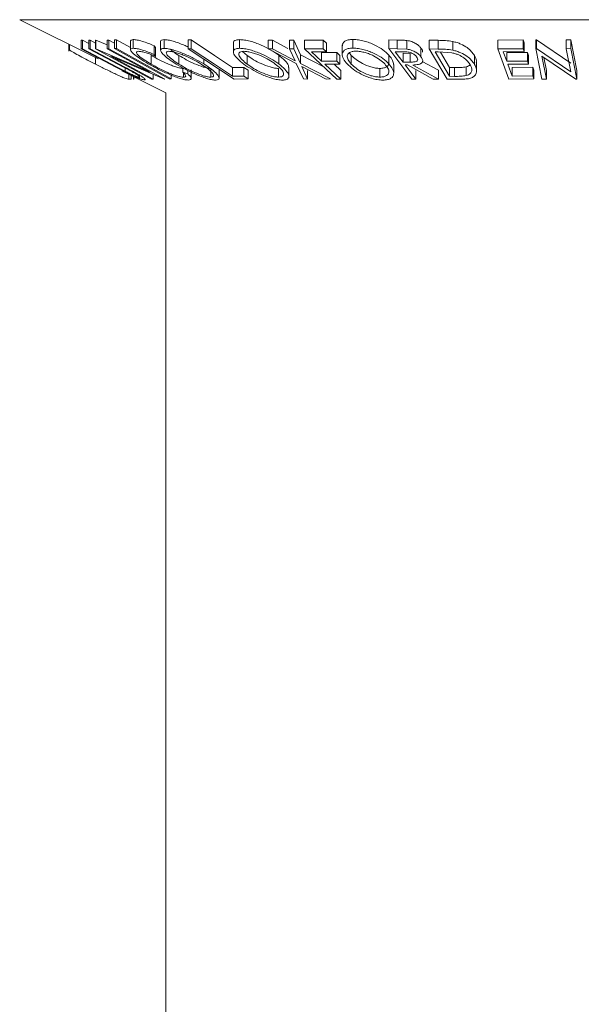
# Model space of a CAD drawing. Units: millimetres. Extents: x 5 to 292, y 5 to 205.
# Drawn here: x 51 to 52, y 119 to 120 of the extents above; entities that cross this region are included whole.
import ezdxf

# ---------------------------------------------------------------- set-up
doc = ezdxf.new("R2010")
doc.units = ezdxf.units.MM

msp = doc.modelspace()

# ---------------------------------------------------------------- linework, layer by layer
at = {"color": 7, "linetype": 'Continuous', "lineweight": 18}
for p, q in [((50.6012, 120.48992), (50.72995, 120.42555)), ((50.70219, 120.45629), (50.7044, 120.4562)), ((50.70219, 120.45629), (50.70219, 120.44201)), ((50.7044, 120.4562), (50.71459, 120.45086)), ((50.7044, 120.4562), (50.7044, 120.44191)), ((50.71459, 120.4562), (50.71678, 120.45629)), ((50.71459, 120.4562), (50.71459, 120.44191)), ((50.71678, 120.45629), (50.72572, 120.45161)), ((50.71678, 120.45629), (50.71678, 120.442)), ((50.72572, 120.45647), (50.72633, 120.45645)), ((50.72572, 120.45647), (50.72572, 120.44219)), ((50.72633, 120.45645), (50.74502, 120.44845)), ((50.72633, 120.45645), (50.72633, 120.44216)), ((50.74502, 120.45639), (50.7478, 120.45649)), ((50.74502, 120.45639), (50.74502, 120.4421)), ((50.7478, 120.45649), (50.75708, 120.45148)), ((50.7478, 120.45649), (50.7478, 120.4422)), ((50.75708, 120.45671), (50.76032, 120.45671)), ((50.75708, 120.45671), (50.75708, 120.44243)), ((50.76032, 120.45671), (50.78306, 120.44405)), ((50.76032, 120.45671), (50.76032, 120.44242)), ((50.78306, 120.45497), (50.78306, 120.44068)), ((50.7877, 120.45726), (50.7877, 120.44297)), ((50.83259, 120.45419), (50.83259, 120.43991)), ((50.8383, 120.45716), (50.8383, 120.44288)), ((50.87796, 120.45666), (50.88281, 120.45661)), ((50.87796, 120.45666), (50.87796, 120.44237)), ((50.88281, 120.45661), (50.88281, 120.44232)), ((50.95216, 120.45154), (50.95216, 120.43725)), ((50.96239, 120.45725), (50.96239, 120.44296)), ((51.0093, 120.45638), (51.0162, 120.45628)), ((51.0093, 120.45638), (51.0093, 120.4421)), ((51.0162, 120.45628), (51.04181, 120.4429)), ((51.0162, 120.45628), (51.0162, 120.44199)), ((51.04454, 120.45627), (51.05135, 120.45638)), ((51.04454, 120.45627), (51.04454, 120.44198)), ((51.05135, 120.45638), (51.06246, 120.43218)), ((51.05135, 120.45638), (51.05135, 120.44209)), ((51.06882, 120.45638), (51.09982, 120.45643)), ((51.06882, 120.45638), (51.06882, 120.44209)), ((51.09982, 120.45643), (51.10508, 120.45155)), ((51.09982, 120.45643), (51.09982, 120.44215)), ((51.10508, 120.45155), (51.10508, 120.43727)), ((51.14842, 120.45751), (51.14842, 120.44322)), ((51.20741, 120.45667), (51.22103, 120.45655)), ((51.20741, 120.45667), (51.20741, 120.44238)), ((51.22103, 120.45655), (51.22103, 120.44227)), ((51.23697, 120.45587), (51.23697, 120.44158)), ((51.27383, 120.45624), (51.28844, 120.45606)), ((51.27383, 120.45624), (51.27383, 120.44195)), ((51.28844, 120.45606), (51.28844, 120.44177)), ((51.3124, 120.45425), (51.3124, 120.43996)), ((51.38624, 120.45656), (51.42798, 120.45664)), ((51.38624, 120.45656), (51.38624, 120.44228)), ((51.42798, 120.45664), (51.42976, 120.45174)), ((51.42798, 120.45664), (51.42798, 120.44236)), ((51.42976, 120.45174), (51.42976, 120.43745)), ((51.44858, 120.45671), (51.45017, 120.45668)), ((51.44858, 120.45671), (51.44858, 120.44243)), ((51.45017, 120.45668), (51.50656, 120.41839)), ((51.45017, 120.45668), (51.45017, 120.4424)), ((51.49886, 120.45662), (51.50608, 120.45673)), ((51.49886, 120.45662), (51.49886, 120.44234)), ((51.50608, 120.45673), (51.51612, 120.40679)), ((51.50608, 120.45673), (51.50608, 120.44244)), ((50.68195, 120.44955), (50.68195, 120.43819)), ((50.68225, 120.44136), (50.68298, 120.44024)), ((50.68298, 120.44903), (50.68298, 120.44024)), ((50.75927, 120.41212), (50.70219, 120.44201)), ((50.70219, 120.44201), (50.7044, 120.44191)), ((50.7044, 120.44191), (50.76148, 120.41202)), ((50.71459, 120.44191), (50.71678, 120.442)), ((50.77167, 120.41202), (50.71459, 120.44191)), ((50.71678, 120.442), (50.77386, 120.41211)), ((50.81765, 120.39248), (50.72572, 120.44219)), ((50.72572, 120.44219), (50.72633, 120.44216)), ((50.72633, 120.44216), (50.8154, 120.40404)), ((50.74502, 120.4421), (50.7478, 120.4422)), ((50.8154, 120.40404), (50.74502, 120.4421)), ((50.7478, 120.4422), (50.83974, 120.3925)), ((50.75708, 120.44243), (50.76032, 120.44242)), ((50.76032, 120.44242), (50.8498, 120.39263)), ((50.822, 120.44717), (50.8243, 120.44405)), ((50.822, 120.44717), (50.822, 120.43288)), ((50.8243, 120.44405), (50.8243, 120.42977)), ((50.95322, 120.39257), (50.87796, 120.44237)), ((50.87796, 120.44237), (50.88281, 120.44232)), ((50.96717, 120.4378), (50.97486, 120.43124)), ((51.05549, 120.4179), (51.0093, 120.4421)), ((51.0093, 120.4421), (51.0162, 120.44199)), ((51.0162, 120.44199), (51.05338, 120.42258)), ((51.04454, 120.44198), (51.05135, 120.44209)), ((51.05338, 120.42258), (51.04454, 120.44198)), ((51.05135, 120.44209), (51.06246, 120.4179)), ((51.06882, 120.44209), (51.09982, 120.44215)), ((51.1223, 120.39256), (51.06882, 120.44209)), ((51.10508, 120.43727), (51.08022, 120.43717)), ((51.08022, 120.43717), (51.09694, 120.42168)), ((51.09694, 120.43596), (51.1218, 120.43607)), ((51.09694, 120.43596), (51.09694, 120.42168)), ((51.09982, 120.44215), (51.10508, 120.43727)), ((51.1218, 120.43607), (51.12708, 120.43118)), ((51.1218, 120.43607), (51.1218, 120.42178)), ((51.13098, 120.44693), (51.13098, 120.43265)), ((51.14264, 120.43569), (51.1458, 120.43137)), ((51.24505, 120.39251), (51.20741, 120.44238)), ((51.20741, 120.44238), (51.22103, 120.44227)), ((51.22997, 120.43737), (51.21794, 120.43742)), ((51.22103, 120.44227), (51.23697, 120.44158)), ((51.23073, 120.43476), (51.24255, 120.43463)), ((51.23073, 120.43476), (51.23073, 120.42047)), ((51.24255, 120.43463), (51.24255, 120.42034)), ((51.2602, 120.44344), (51.2602, 120.42916)), ((51.30306, 120.39248), (51.27383, 120.44195)), ((51.27383, 120.44195), (51.28844, 120.44177)), ((51.2884, 120.43698), (51.28343, 120.43704)), ((51.28343, 120.43704), (51.30704, 120.39704)), ((51.311, 120.43549), (51.2884, 120.43698)), ((51.29204, 120.43674), (51.30704, 120.41133)), ((51.38624, 120.44228), (51.42798, 120.44236)), ((51.4043, 120.39254), (51.38624, 120.44228)), ((51.42976, 120.43745), (51.3953, 120.43731)), ((51.3953, 120.43731), (51.40095, 120.42177)), ((51.40095, 120.43605), (51.4351, 120.43619)), ((51.40095, 120.43605), (51.40095, 120.42177)), ((51.42798, 120.44236), (51.42976, 120.43745)), ((51.4351, 120.43619), (51.43687, 120.43132)), ((51.4351, 120.43619), (51.4351, 120.4219)), ((51.45862, 120.39249), (51.44858, 120.44243)), ((51.44858, 120.44243), (51.45017, 120.4424)), ((51.45017, 120.4424), (51.50656, 120.4041)), ((51.49886, 120.44234), (51.50608, 120.44244)), ((51.50656, 120.4041), (51.49886, 120.44234)), ((51.50608, 120.44244), (51.51612, 120.39251)), ((50.72593, 120.42756), (50.72593, 120.41682)), ((50.8391, 120.39247), (50.75105, 120.42995)), ((50.75105, 120.42995), (50.82055, 120.39237)), ((50.81711, 120.4313), (50.81711, 120.41701)), ((50.822, 120.43288), (50.8243, 120.42977)), ((50.86274, 120.4312), (50.86274, 120.41692)), ((50.90349, 120.42548), (50.90349, 120.41728)), ((50.97486, 120.43124), (50.97486, 120.41696)), ((51.0266, 120.43164), (51.0266, 120.41735)), ((51.06719, 120.39261), (51.05549, 120.4179)), ((51.06246, 120.43218), (51.10081, 120.41246)), ((51.06246, 120.43218), (51.06246, 120.4179)), ((51.06246, 120.4179), (51.11167, 120.3926)), ((51.09694, 120.42168), (51.1218, 120.42178)), ((51.1218, 120.42178), (51.12708, 120.41689)), ((51.12708, 120.43118), (51.12708, 120.41689)), ((51.1458, 120.43137), (51.1458, 120.41708)), ((51.20751, 120.43176), (51.20751, 120.41748)), ((51.23073, 120.42047), (51.24255, 120.42034)), ((51.26235, 120.42129), (51.28878, 120.40685)), ((51.34809, 120.43093), (51.34809, 120.41664)), ((51.3515, 120.406), (51.3515, 120.42029)), ((51.40095, 120.42177), (51.4351, 120.4219)), ((51.4351, 120.4219), (51.43687, 120.41704)), ((51.43687, 120.43132), (51.43687, 120.41704)), ((51.51448, 120.39248), (51.45859, 120.43013)), ((51.45859, 120.43013), (51.46618, 120.39237)), ((51.46191, 120.42789), (51.46618, 120.40666)), ((50.77958, 120.40167), (50.75927, 120.41212)), ((50.76148, 120.41202), (50.77421, 120.4054)), ((50.76898, 120.40603), (50.84141, 120.36982)), ((50.78623, 120.40427), (50.77167, 120.41202)), ((50.77421, 120.41066), (50.77421, 120.4054)), ((50.86906, 120.41092), (50.86906, 120.40399)), ((50.86906, 120.40399), (50.87711, 120.40114)), ((50.87022, 120.40252), (50.87022, 120.39557)), ((50.87711, 120.40667), (50.87711, 120.40114)), ((50.8829, 120.39344), (50.8829, 120.40772)), ((50.91496, 120.4099), (50.91496, 120.39561)), ((50.92886, 120.39391), (50.92886, 120.40819)), ((50.95081, 120.41161), (50.96931, 120.41172)), ((50.95081, 120.41161), (50.95081, 120.39733)), ((50.96931, 120.41172), (50.97658, 120.40692)), ((50.96931, 120.41172), (50.96931, 120.39744)), ((50.97658, 120.40692), (50.97658, 120.39263)), ((51.02617, 120.40993), (51.02617, 120.39564)), ((51.04332, 120.39705), (51.04332, 120.41134)), ((51.10477, 120.39247), (51.06465, 120.41315)), ((51.06465, 120.41315), (51.07409, 120.39248)), ((51.07409, 120.40676), (51.07409, 120.39248)), ((51.12708, 120.41689), (51.10222, 120.41678)), ((51.10222, 120.41678), (51.12843, 120.39251)), ((51.11757, 120.41685), (51.12843, 120.40679)), ((51.12843, 120.40679), (51.12843, 120.39251)), ((51.19292, 120.40994), (51.19292, 120.39565)), ((51.21543, 120.40223), (51.21543, 120.41652)), ((51.23829, 120.41559), (51.23438, 120.41562)), ((51.28032, 120.39245), (51.23829, 120.41559)), ((51.2467, 120.41556), (51.28878, 120.39256)), ((51.25188, 120.40672), (51.25188, 120.39243)), ((51.28878, 120.40685), (51.28878, 120.39256)), ((51.30704, 120.41133), (51.31518, 120.41123)), ((51.30704, 120.41133), (51.30704, 120.39704)), ((51.31518, 120.41123), (51.31518, 120.39695)), ((51.33464, 120.41247), (51.33464, 120.39818)), ((51.43687, 120.41704), (51.40272, 120.4169)), ((51.40272, 120.4169), (51.4098, 120.39738)), ((51.4098, 120.41167), (51.44395, 120.41181)), ((51.4098, 120.41167), (51.4098, 120.39738)), ((51.44395, 120.41181), (51.44573, 120.40691)), ((51.44395, 120.41181), (51.44395, 120.39753)), ((51.44573, 120.40691), (51.44573, 120.39263)), ((51.46618, 120.40666), (51.46618, 120.39237)), ((51.51612, 120.40679), (51.51612, 120.39251)), ((50.78026, 120.39223), (50.78419, 120.39249)), ((50.78419, 120.39842), (50.78419, 120.39249)), ((50.78803, 120.39651), (50.78803, 120.39248)), ((50.78803, 120.39248), (50.78846, 120.39245)), ((50.78846, 120.39629), (50.78846, 120.39245)), ((50.79809, 120.39289), (50.79809, 120.3988)), ((50.82055, 120.39237), (50.81765, 120.39248)), ((50.82055, 120.40037), (50.82055, 120.39237)), ((50.83974, 120.3925), (50.8391, 120.39247)), ((50.8498, 120.39263), (50.84655, 120.39263)), ((50.8498, 120.39896), (50.8498, 120.39263)), ((50.95081, 120.39733), (50.96931, 120.39744)), ((50.97658, 120.39263), (50.95322, 120.39257)), ((50.96931, 120.39744), (50.97658, 120.39263)), ((51.07409, 120.39248), (51.06719, 120.39261)), ((51.11167, 120.3926), (51.10477, 120.39247)), ((51.12843, 120.39251), (51.1223, 120.39256)), ((51.25188, 120.39243), (51.24505, 120.39251)), ((51.28878, 120.39256), (51.28032, 120.39245)), ((51.32544, 120.39222), (51.30306, 120.39248)), ((51.30704, 120.39704), (51.31518, 120.39695)), ((51.44573, 120.39263), (51.4043, 120.39254)), ((51.4098, 120.39738), (51.44395, 120.39753)), ((51.44395, 120.39753), (51.44573, 120.39263)), ((51.46618, 120.39237), (51.45862, 120.39249)), ((51.51612, 120.39251), (51.51448, 120.39248)), ((50.84141, 120.36982), (50.84141, 66.99267))]:
    msp.add_line(p, q, dxfattribs=at)
at = {"color": 8, "linetype": 'Continuous', "lineweight": 18}
for p, q in [((51.45166, 120.48992), (50.6012, 120.48992)), ((52.53305, 120.48992), (51.45166, 120.48992)), ((50.78026, 120.40039), (50.78026, 120.39223))]:
    msp.add_line(p, q, dxfattribs=at)
at = {"color": 7, "linetype": 'Continuous', "lineweight": 18, "flags": 128}
for points in [[(50.88281, 120.45661), (50.92089, 120.43141), (50.95081, 120.41161)], [(50.84655, 120.39263), (50.79645, 120.42052), (50.75708, 120.44243)], [(50.88281, 120.44232), (50.92089, 120.41712), (50.95081, 120.39733)], [(51.21794, 120.43742), (51.2251, 120.42793), (51.23073, 120.42047)], [(51.23438, 120.41562), (51.24418, 120.40263), (51.25188, 120.39243)]]:
    msp.add_lwpolyline(points, dxfattribs=at)
at = {"color": 7, "linetype": 'Continuous', "lineweight": 18}
for points, knots in [([(50.78323, 120.45497), (50.78337, 120.45558), (50.78366, 120.45689), (50.78629, 120.45713), (50.7877, 120.45726)], [0, 0, 0, 0, 0.4644714, 1, 1, 1, 1]), ([(50.7877, 120.45726), (50.7897, 120.45713), (50.79371, 120.45687), (50.80259, 120.45453), (50.81223, 120.45123), (50.81874, 120.44853), (50.822, 120.44717)], [0, 0, 0, 0, 0.24962281, 0.49951777, 0.74921355, 1, 1, 1, 1]), ([(50.83263, 120.45419), (50.83262, 120.45424), (50.83227, 120.45528), (50.83368, 120.45659), (50.83676, 120.45697), (50.8383, 120.45716)], [0, 0, 0, 0, 0.0211656, 0.5107744, 1, 1, 1, 1]), ([(50.8383, 120.45716), (50.84045, 120.45701), (50.84475, 120.45671), (50.85313, 120.45474), (50.86215, 120.45172), (50.87064, 120.44852), (50.87579, 120.44603), (50.87796, 120.44497)], [0, 0, 0, 0, 0.2097354, 0.4185802, 0.6173209, 0.8382865, 1, 1, 1, 1]), ([(50.9522, 120.45154), (50.95234, 120.45255), (50.95264, 120.4546), (50.95599, 120.45672), (50.96026, 120.45707), (50.96239, 120.45725)], [0, 0, 0, 0, 0.3253078, 0.6627906, 1, 1, 1, 1]), ([(50.96239, 120.45725), (50.965, 120.4571), (50.9702, 120.4568), (50.97934, 120.45483), (50.98864, 120.45183), (51.00051, 120.44713), (51.01415, 120.44025), (51.02245, 120.43451), (51.0266, 120.43164)], [0, 0, 0, 0, 0.1253474, 0.2501778, 0.3687126, 0.5010829, 0.7508422, 1, 1, 1, 1]), ([(51.13129, 120.44693), (51.13118, 120.44731), (51.1307, 120.44904), (51.13209, 120.45168), (51.13495, 120.45477), (51.14036, 120.457), (51.14574, 120.45734), (51.14842, 120.45751)], [0, 0, 0, 0, 0.0646564, 0.2990179, 0.5327773, 0.7665622, 1, 1, 1, 1]), ([(51.14842, 120.45751), (51.15144, 120.45736), (51.15746, 120.45705), (51.16701, 120.45506), (51.17603, 120.45203), (51.18692, 120.44729), (51.19846, 120.44039), (51.2045, 120.43464), (51.20751, 120.43176)], [0, 0, 0, 0, 0.1253025, 0.2501644, 0.368235, 0.5010363, 0.7508396, 1, 1, 1, 1]), ([(51.22103, 120.45655), (51.22362, 120.45655), (51.2288, 120.45654), (51.23425, 120.45609), (51.23697, 120.45587)], [0, 0, 0, 0, 0.5011979, 1, 1, 1, 1]), ([(51.23697, 120.45587), (51.23836, 120.45562), (51.24114, 120.45514), (51.24639, 120.4535), (51.25194, 120.45083), (51.25704, 120.44722), (51.25914, 120.4447), (51.2602, 120.44344)], [0, 0, 0, 0, 0.125061, 0.2499719, 0.4997352, 0.7495212, 1, 1, 1, 1]), ([(51.28844, 120.45606), (51.29238, 120.45603), (51.30023, 120.45596), (51.30836, 120.45482), (51.3124, 120.45425)], [0, 0, 0, 0, 0.5020441, 1, 1, 1, 1]), ([(51.3124, 120.45425), (51.31479, 120.45363), (51.31955, 120.45241), (51.32792, 120.44909), (51.33995, 120.44215), (51.34483, 120.43542), (51.34809, 120.43093)], [0, 0, 0, 0, 0.1263093, 0.2517819, 0.501536, 1, 1, 1, 1]), ([(50.68298, 120.44024), (50.68386, 120.43963), (50.68562, 120.43842), (50.69121, 120.43509), (50.70382, 120.42812), (50.71709, 120.42134), (50.72593, 120.41682)], [0, 0, 0, 0, 0.1251184, 0.2498973, 0.5002762, 1, 1, 1, 1]), ([(50.81247, 120.4176), (50.80765, 120.42048), (50.79805, 120.42621), (50.78901, 120.43298), (50.78438, 120.43764), (50.78264, 120.4406), (50.78363, 120.44253), (50.78634, 120.44282), (50.7877, 120.44297)], [0, 0, 0, 0, 0.2502427, 0.4981863, 0.6235928, 0.7491848, 0.8743353, 1, 1, 1, 1]), ([(50.7877, 120.44297), (50.7897, 120.44284), (50.79371, 120.44258), (50.80259, 120.44024), (50.81223, 120.43695), (50.81874, 120.43424), (50.822, 120.43288)], [0, 0, 0, 0, 0.24962281, 0.49951777, 0.74921355, 1, 1, 1, 1]), ([(50.79622, 120.43809), (50.79519, 120.43793), (50.79312, 120.43762), (50.79271, 120.43589), (50.79393, 120.43354), (50.79766, 120.42971), (50.80527, 120.42409), (50.81315, 120.41938), (50.81711, 120.41701)], [0, 0, 0, 0, 0.1238799, 0.2475944, 0.3732273, 0.4994616, 0.7485637, 1, 1, 1, 1]), ([(50.8243, 120.42977), (50.82166, 120.43085), (50.81639, 120.43302), (50.80851, 120.43578), (50.80133, 120.43764), (50.79793, 120.43794), (50.79622, 120.43809)], [0, 0, 0, 0, 0.2493561, 0.4984322, 0.7489139, 1, 1, 1, 1]), ([(50.85824, 120.41707), (50.85383, 120.41992), (50.84504, 120.42561), (50.83715, 120.43234), (50.83329, 120.4371), (50.83219, 120.44015), (50.8335, 120.44235), (50.8367, 120.4427), (50.8383, 120.44288)], [0, 0, 0, 0, 0.2495343, 0.4975224, 0.6230389, 0.7484252, 0.8738849, 1, 1, 1, 1]), ([(50.8383, 120.44288), (50.84045, 120.44273), (50.84474, 120.44242), (50.85325, 120.44042), (50.86232, 120.4374), (50.87433, 120.43269), (50.88881, 120.4259), (50.89858, 120.42016), (50.90349, 120.41728)], [0, 0, 0, 0, 0.1254122, 0.2499195, 0.3751591, 0.5007705, 0.7492563, 1, 1, 1, 1]), ([(50.84635, 120.43803), (50.84508, 120.43786), (50.84255, 120.43754), (50.84169, 120.43566), (50.84247, 120.43323), (50.84548, 120.42937), (50.85204, 120.42385), (50.85918, 120.41922), (50.86274, 120.41692)], [0, 0, 0, 0, 0.1260335, 0.2516091, 0.3761032, 0.5016129, 0.7512257, 1, 1, 1, 1]), ([(50.89903, 120.41712), (50.89509, 120.41943), (50.88723, 120.42405), (50.87565, 120.42955), (50.86595, 120.43336), (50.8587, 120.43575), (50.85168, 120.43758), (50.84813, 120.43788), (50.84635, 120.43803)], [0, 0, 0, 0, 0.2498331, 0.4990019, 0.6243891, 0.7494868, 0.8750001, 1, 1, 1, 1]), ([(50.84872, 120.44132), (50.84992, 120.44025), (50.85349, 120.43704), (50.85904, 120.43354), (50.86274, 120.4312)], [0, 0, 0, 0, 0.3340816, 1, 1, 1, 1]), ([(50.96914, 120.41712), (50.96559, 120.41998), (50.95849, 120.42567), (50.95325, 120.43244), (50.95185, 120.4372), (50.95268, 120.44024), (50.95594, 120.44244), (50.96024, 120.44279), (50.96239, 120.44296)], [0, 0, 0, 0, 0.24974962, 0.49790076, 0.62350499, 0.74887256, 0.87420268, 1, 1, 1, 1]), ([(50.96916, 120.43811), (50.96744, 120.43795), (50.96401, 120.43761), (50.96157, 120.43574), (50.96079, 120.4333), (50.96182, 120.42944), (50.96623, 120.4239), (50.97198, 120.41927), (50.97486, 120.41696)], [0, 0, 0, 0, 0.1260104, 0.2515906, 0.3761413, 0.5016526, 0.7512356, 1, 1, 1, 1]), ([(50.96239, 120.44296), (50.965, 120.44281), (50.9702, 120.44252), (50.9795, 120.44051), (50.9888, 120.43748), (51.00062, 120.43278), (51.01412, 120.42598), (51.02243, 120.42024), (51.0266, 120.41735)], [0, 0, 0, 0, 0.1255191, 0.2500137, 0.3752703, 0.5010429, 0.7495117, 1, 1, 1, 1]), ([(51.02092, 120.4172), (51.01757, 120.41951), (51.01086, 120.42414), (51.00013, 120.42965), (50.99058, 120.43345), (50.98312, 120.43584), (50.97556, 120.43766), (50.97129, 120.43796), (50.96916, 120.43811)], [0, 0, 0, 0, 0.2499374, 0.4990521, 0.6244155, 0.7495362, 0.8750238, 1, 1, 1, 1]), ([(51.13903, 120.41723), (51.1367, 120.4201), (51.13205, 120.42581), (51.13042, 120.43259), (51.13192, 120.43738), (51.13495, 120.44045), (51.1403, 120.44271), (51.14571, 120.44305), (51.14842, 120.44322)], [0, 0, 0, 0, 0.2495868, 0.4977541, 0.6233309, 0.748597, 0.8740054, 1, 1, 1, 1]), ([(51.15327, 120.43834), (51.15109, 120.43818), (51.14672, 120.43787), (51.14256, 120.43596), (51.14002, 120.43348), (51.13868, 120.42959), (51.14007, 120.42405), (51.14389, 120.4194), (51.1458, 120.41708)], [0, 0, 0, 0, 0.1256544, 0.2511074, 0.3761616, 0.5016282, 0.7512145, 1, 1, 1, 1]), ([(51.14842, 120.44322), (51.15144, 120.44307), (51.15745, 120.44277), (51.16717, 120.44075), (51.17616, 120.43769), (51.18699, 120.43295), (51.19843, 120.42613), (51.20448, 120.42037), (51.20751, 120.41748)], [0, 0, 0, 0, 0.125267, 0.2496637, 0.3748971, 0.5006121, 0.7491835, 1, 1, 1, 1]), ([(51.2008, 120.41731), (51.19835, 120.41963), (51.19347, 120.42427), (51.18445, 120.4298), (51.17568, 120.43363), (51.16841, 120.43602), (51.16064, 120.43785), (51.15572, 120.43818), (51.15327, 120.43834)], [0, 0, 0, 0, 0.2499794, 0.4991031, 0.6244437, 0.7495785, 0.8750422, 1, 1, 1, 1]), ([(51.25306, 120.42907), (51.25205, 120.43019), (51.25054, 120.43187), (51.24729, 120.43396), (51.24438, 120.4354), (51.2409, 120.43657), (51.23585, 120.43732), (51.23232, 120.43735), (51.22997, 120.43737)], [0, 0, 0, 0, 0.2488064, 0.3738468, 0.499091, 0.6242087, 0.749169, 1, 1, 1, 1]), ([(51.23697, 120.44158), (51.23836, 120.44134), (51.24114, 120.44085), (51.24639, 120.43921), (51.25194, 120.43655), (51.25704, 120.43293), (51.25914, 120.43042), (51.2602, 120.42916)], [0, 0, 0, 0, 0.125061, 0.2499719, 0.4997352, 0.7495212, 1, 1, 1, 1]), ([(51.2602, 120.44344), (51.26146, 120.44173), (51.26316, 120.43943), (51.26266, 120.43737), (51.26253, 120.43684)], [0, 0, 0, 0, 0.7426867, 1, 1, 1, 1]), ([(51.28844, 120.44177), (51.29238, 120.44174), (51.30023, 120.44168), (51.30836, 120.44053), (51.3124, 120.43996)], [0, 0, 0, 0, 0.5020441, 1, 1, 1, 1]), ([(51.341, 120.41645), (51.3383, 120.42017), (51.33426, 120.42575), (51.32406, 120.43144), (51.31698, 120.43411), (51.31299, 120.43503), (51.311, 120.43549)], [0, 0, 0, 0, 0.4989195, 0.7489212, 0.8747019, 1, 1, 1, 1]), ([(51.3124, 120.43996), (51.31477, 120.43936), (51.31949, 120.43814), (51.32786, 120.43483), (51.33993, 120.42789), (51.34483, 120.42114), (51.34809, 120.41664)], [0, 0, 0, 0, 0.1251749, 0.2498276, 0.5006843, 1, 1, 1, 1]), ([(50.84781, 120.39976), (50.84153, 120.40261), (50.82895, 120.40832), (50.81796, 120.4145), (50.81247, 120.4176)], [0, 0, 0, 0, 0.4995871, 1, 1, 1, 1]), ([(50.81711, 120.4313), (50.82141, 120.42891), (50.82996, 120.42414), (50.84227, 120.41834), (50.85208, 120.41435), (50.85927, 120.41184), (50.86562, 120.4102), (50.86869, 120.40997), (50.87022, 120.40985)], [0, 0, 0, 0, 0.2503405, 0.4991707, 0.6312871, 0.7497648, 0.8747798, 1, 1, 1, 1]), ([(50.86274, 120.4312), (50.86667, 120.42888), (50.8745, 120.42425), (50.88825, 120.4176), (50.90053, 120.41276), (50.90973, 120.41033), (50.91321, 120.41004), (50.91496, 120.4099)], [0, 0, 0, 0, 0.2506879, 0.4998919, 0.7496678, 0.8747604, 1, 1, 1, 1]), ([(50.97486, 120.43124), (50.9782, 120.42892), (50.98487, 120.42428), (50.99768, 120.41762), (51.00989, 120.41278), (51.01986, 120.41035), (51.02406, 120.41007), (51.02617, 120.40993)], [0, 0, 0, 0, 0.2506833, 0.499891, 0.7496718, 0.8747482, 1, 1, 1, 1]), ([(51.0266, 120.43164), (51.03011, 120.42877), (51.03711, 120.42305), (51.04307, 120.4158), (51.04258, 120.41247), (51.04241, 120.41134)], [0, 0, 0, 0, 0.3990396, 0.795326, 1, 1, 1, 1]), ([(51.1458, 120.43137), (51.14823, 120.42903), (51.15307, 120.42439), (51.16393, 120.41771), (51.17529, 120.41283), (51.18562, 120.41038), (51.19049, 120.41008), (51.19292, 120.40994)], [0, 0, 0, 0, 0.2507118, 0.499895, 0.7496662, 0.874756, 1, 1, 1, 1]), ([(51.19292, 120.40994), (51.1951, 120.41011), (51.19945, 120.41044), (51.20384, 120.41236), (51.20641, 120.41491), (51.20766, 120.41713), (51.20725, 120.41858), (51.20716, 120.4189)], [0, 0, 0, 0, 0.2346353, 0.4684798, 0.7007652, 0.9344116, 1, 1, 1, 1]), ([(51.20751, 120.41748), (51.20985, 120.41458), (51.2145, 120.40881), (51.21622, 120.4005), (51.21316, 120.39438), (51.20574, 120.39134), (51.20033, 120.39098), (51.19762, 120.39081)], [0, 0, 0, 0, 0.2505189, 0.4989719, 0.7490692, 0.8742662, 1, 1, 1, 1]), ([(51.20751, 120.43176), (51.20997, 120.42885), (51.21438, 120.42359), (51.21481, 120.4187), (51.215, 120.41652)], [0, 0, 0, 0, 0.555368, 1, 1, 1, 1]), ([(51.24255, 120.42034), (51.24491, 120.42038), (51.24847, 120.42044), (51.25236, 120.4213), (51.25407, 120.4225), (51.2548, 120.42399), (51.25484, 120.42617), (51.25377, 120.42792), (51.25306, 120.42907)], [0, 0, 0, 0, 0.2507209, 0.3759679, 0.5009647, 0.6201516, 0.7501351, 1, 1, 1, 1]), ([(51.2602, 120.42916), (51.26125, 120.42748), (51.26334, 120.42415), (51.26309, 120.42012), (51.26009, 120.41767), (51.25516, 120.41598), (51.2501, 120.41573), (51.2467, 120.41556)], [0, 0, 0, 0, 0.2511258, 0.4990162, 0.6228059, 0.7468294, 1, 1, 1, 1]), ([(51.34809, 120.43093), (51.34973, 120.4281), (51.35183, 120.42446), (51.35111, 120.42105), (51.35095, 120.42029)], [0, 0, 0, 0, 0.7772982, 1, 1, 1, 1]), ([(50.72593, 120.41682), (50.73152, 120.414), (50.74269, 120.40839), (50.75685, 120.40154), (50.76734, 120.3967), (50.77411, 120.3938), (50.77828, 120.39241), (50.7796, 120.39229), (50.78026, 120.39223)], [0, 0, 0, 0, 0.2500469, 0.4985592, 0.6245441, 0.7488971, 0.8735215, 1, 1, 1, 1]), ([(50.77386, 120.41211), (50.78225, 120.40772), (50.79276, 120.40221), (50.80227, 120.39621), (50.80598, 120.39355), (50.80795, 120.39153), (50.80707, 120.39122), (50.80663, 120.39107)], [0, 0, 0, 0, 0.498787, 0.6243182, 0.7496135, 0.8743805, 1, 1, 1, 1]), ([(50.77421, 120.4054), (50.77642, 120.40428), (50.78083, 120.40206), (50.78776, 120.39888), (50.79278, 120.39697), (50.7961, 120.39593), (50.79704, 120.39583), (50.79751, 120.39578)], [0, 0, 0, 0, 0.2497682, 0.4984076, 0.7479428, 0.8737176, 1, 1, 1, 1]), ([(50.80663, 120.39107), (50.80611, 120.3911), (50.80508, 120.39117), (50.8017, 120.39206), (50.79589, 120.39419), (50.78779, 120.39771), (50.78232, 120.40035), (50.77958, 120.40167)], [0, 0, 0, 0, 0.1252631, 0.2500782, 0.4998453, 0.7496734, 1, 1, 1, 1]), ([(50.79751, 120.39578), (50.79776, 120.39582), (50.79826, 120.39591), (50.7978, 120.39681), (50.79562, 120.39861), (50.79139, 120.40133), (50.78795, 120.40328), (50.78623, 120.40427)], [0, 0, 0, 0, 0.1253676, 0.2507686, 0.500274, 0.7495317, 1, 1, 1, 1]), ([(50.81711, 120.41701), (50.8214, 120.41462), (50.82994, 120.40987), (50.84208, 120.40415), (50.85188, 120.40014), (50.85911, 120.39759), (50.8656, 120.39591), (50.86868, 120.39568), (50.87022, 120.39557)], [0, 0, 0, 0, 0.2500373, 0.4978781, 0.623252, 0.7488875, 0.8742142, 1, 1, 1, 1]), ([(50.9229, 120.39079), (50.92075, 120.39096), (50.91646, 120.39129), (50.90796, 120.39349), (50.899, 120.39667), (50.88715, 120.40156), (50.87283, 120.40847), (50.86312, 120.4142), (50.85824, 120.41707)], [0, 0, 0, 0, 0.1254441, 0.2502341, 0.3756306, 0.5010887, 0.7494995, 1, 1, 1, 1]), ([(50.86274, 120.41692), (50.86667, 120.4146), (50.8745, 120.40997), (50.88825, 120.40332), (50.90053, 120.39848), (50.90973, 120.39604), (50.91321, 120.39575), (50.91496, 120.39561)], [0, 0, 0, 0, 0.2506879, 0.4998919, 0.7496678, 0.8747604, 1, 1, 1, 1]), ([(50.87022, 120.39557), (50.8714, 120.3957), (50.87376, 120.39596), (50.87421, 120.39865), (50.87112, 120.40185), (50.86906, 120.40399)], [0, 0, 0, 0, 0.2501219, 0.5006717, 1, 1, 1, 1]), ([(50.91496, 120.39561), (50.91624, 120.39578), (50.91881, 120.39611), (50.91983, 120.39801), (50.9192, 120.40052), (50.9163, 120.40449), (50.90974, 120.41015), (50.90259, 120.4148), (50.89903, 120.41712)], [0, 0, 0, 0, 0.1260742, 0.2517358, 0.3765934, 0.5021529, 0.751563, 1, 1, 1, 1]), ([(50.90349, 120.41728), (50.90793, 120.4144), (50.91676, 120.40864), (50.926, 120.40036), (50.92978, 120.39432), (50.92778, 120.3913), (50.92453, 120.39096), (50.9229, 120.39079)], [0, 0, 0, 0, 0.2507452, 0.4993416, 0.7495585, 0.8746023, 1, 1, 1, 1]), ([(51.03285, 120.39081), (51.03025, 120.39097), (51.02506, 120.39131), (51.01582, 120.39349), (51.00665, 120.39667), (50.99499, 120.40156), (50.9816, 120.40849), (50.97331, 120.41423), (50.96914, 120.41712)], [0, 0, 0, 0, 0.1252383, 0.2498599, 0.3751925, 0.5007777, 0.7493948, 1, 1, 1, 1]), ([(50.97486, 120.41696), (50.9782, 120.41463), (50.98487, 120.40999), (50.99768, 120.40333), (51.00989, 120.3985), (51.01986, 120.39606), (51.02406, 120.39578), (51.02617, 120.39564)], [0, 0, 0, 0, 0.2506833, 0.499891, 0.7496718, 0.8747482, 1, 1, 1, 1]), ([(51.02617, 120.39564), (51.02792, 120.3958), (51.03143, 120.3961), (51.03405, 120.39801), (51.03497, 120.40052), (51.03399, 120.40452), (51.02958, 120.4102), (51.02381, 120.41487), (51.02092, 120.4172)], [0, 0, 0, 0, 0.1260552, 0.2516898, 0.3763997, 0.5019505, 0.7514393, 1, 1, 1, 1]), ([(51.0266, 120.41735), (51.03019, 120.41446), (51.03733, 120.4087), (51.0433, 120.40041), (51.04397, 120.39434), (51.03934, 120.39134), (51.03502, 120.39098), (51.03285, 120.39081)], [0, 0, 0, 0, 0.250668, 0.4991764, 0.7492877, 0.8743351, 1, 1, 1, 1]), ([(51.19762, 120.39081), (51.19461, 120.39098), (51.18861, 120.39131), (51.17898, 120.39353), (51.17012, 120.39674), (51.15944, 120.40165), (51.1481, 120.40859), (51.14206, 120.41434), (51.13903, 120.41723)], [0, 0, 0, 0, 0.125312, 0.2499848, 0.375356, 0.5008378, 0.7492752, 1, 1, 1, 1]), ([(51.1458, 120.41708), (51.14823, 120.41475), (51.15307, 120.4101), (51.16393, 120.40342), (51.17529, 120.39854), (51.18562, 120.39609), (51.19049, 120.3958), (51.19292, 120.39565)], [0, 0, 0, 0, 0.2507118, 0.499895, 0.7496662, 0.874756, 1, 1, 1, 1]), ([(51.19292, 120.39565), (51.1951, 120.39582), (51.19946, 120.39616), (51.20381, 120.39808), (51.20654, 120.4006), (51.20794, 120.40462), (51.20647, 120.41031), (51.20269, 120.41498), (51.2008, 120.41731)], [0, 0, 0, 0, 0.126073, 0.2517211, 0.3765314, 0.502073, 0.7515414, 1, 1, 1, 1]), ([(51.31518, 120.41123), (51.31863, 120.4112), (51.3255, 120.41115), (51.3316, 120.41203), (51.33464, 120.41247)], [0, 0, 0, 0, 0.50171572, 1, 1, 1, 1]), ([(51.34809, 120.41664), (51.34945, 120.41384), (51.35215, 120.40824), (51.35127, 120.40141), (51.34754, 120.39661), (51.34226, 120.39375), (51.33431, 120.3924), (51.32841, 120.39228), (51.32544, 120.39222)], [0, 0, 0, 0, 0.2504411, 0.4992408, 0.625495, 0.7497903, 0.8738949, 1, 1, 1, 1]), ([(51.33464, 120.39818), (51.33598, 120.39864), (51.33865, 120.39954), (51.34219, 120.40215), (51.34498, 120.40771), (51.34259, 120.41295), (51.341, 120.41645)], [0, 0, 0, 0, 0.1253009, 0.2504487, 0.5004365, 1, 1, 1, 1]), ([(51.33464, 120.41247), (51.33594, 120.41293), (51.33852, 120.41386), (51.34073, 120.41507), (51.34115, 120.41584), (51.34115, 120.41584)], [0, 0, 0, 0, 0.4991676, 0.9977257, 1, 1, 1, 1]), ([(50.87814, 120.39087), (50.87637, 120.39097), (50.87283, 120.39117), (50.86516, 120.39314), (50.85661, 120.3961), (50.85075, 120.39854), (50.84781, 120.39976)], [0, 0, 0, 0, 0.250551, 0.5004375, 0.7497178, 1, 1, 1, 1]), ([(50.87711, 120.40114), (50.87852, 120.39979), (50.88133, 120.39709), (50.88328, 120.39371), (50.88252, 120.39137), (50.8796, 120.39104), (50.87814, 120.39087)], [0, 0, 0, 0, 0.2497549, 0.4986537, 0.7485875, 1, 1, 1, 1]), ([(51.31518, 120.39695), (51.31863, 120.39692), (51.3255, 120.39686), (51.3316, 120.39774), (51.33464, 120.39818)], [0, 0, 0, 0, 0.5017157, 1, 1, 1, 1])]:
    msp.add_open_spline(points, degree=3, knots=knots, dxfattribs=at)

doc.saveas('drawing.dxf')
